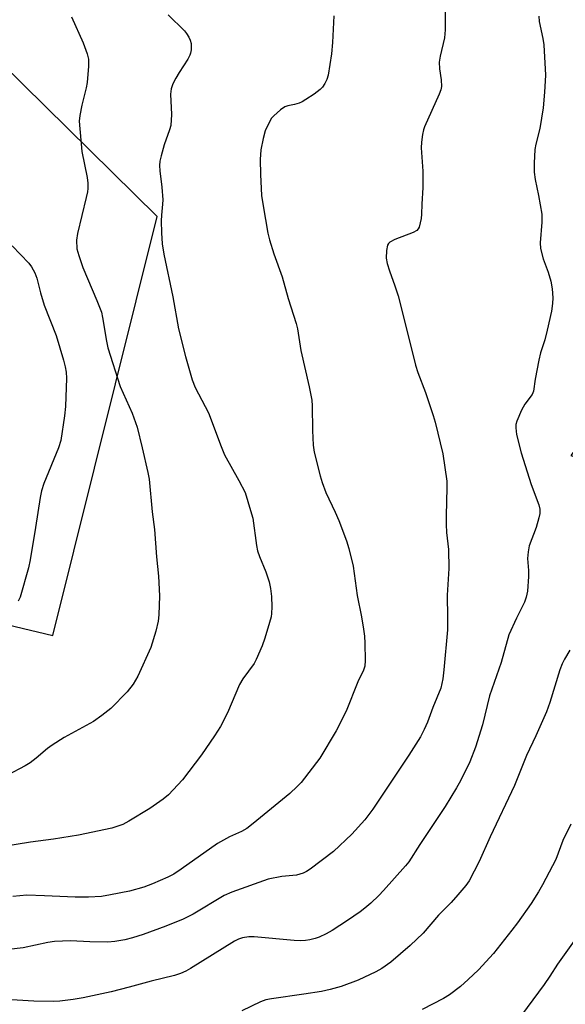
# Model space of a CAD drawing. Units: inches. Extents: x 1273769 to 1279769, y 577448 to 581449.
# Drawn here: x 1279451 to 1279590, y 577952 to 578203 of the extents above; entities that cross this region are included whole.
import ezdxf

# ---------------------------------------------------------------- set-up
doc = ezdxf.new("R2010")
doc.units = ezdxf.units.IN
doc.header["$MEASUREMENT"] = 0
doc.layers.add('NTRL-Pasture Land', color=2, linetype='Continuous')
doc.layers.add('Undefined', color=1, linetype='Continuous')

msp = doc.modelspace()

# ---------------------------------------------------------------- linework, layer by layer
at = {"layer": 'NTRL-Pasture Land'}
msp.add_polyline3d([(1279768.83, 578327.62, 0), (1279768.81, 578090.13, 0), (1279630.79, 578143.33, 0), (1279591.46, 578092.12, 0), (1279768.8, 578033.43, 0), (1279768.8, 577958.31, 0), (1279737.01, 577839.99, 0), (1279768.79, 577824.73, 0), (1279768.76, 577448.38, 0), (1278822.2, 577448.48, 0), (1279064.96, 577954.32, 0), (1279104.96, 577954.32, 0), (1279110.07, 577966.57, 0), (1279236.61, 578099.39, 0), (1279459.41, 578046.26, 0), (1279485.96, 578152.99, 0), (1279446.04, 578192.34, 0), (1279380.01, 578224.67, 0)], dxfattribs=at)
at = {"layer": 'Undefined'}
for points, elevation in [([(1279488.78, 578204.37), (1279492.94, 578200.32), (1279493.45, 578199.64), (1279494.03, 578198.67), (1279494.39, 578197.91), (1279494.62, 578197.11), (1279494.64, 578195.44), (1279494.51, 578194.62), (1279494.34, 578194.1), (1279493.8, 578193.11), (1279491.58, 578189.74), (1279490.71, 578188.28), (1279489.99, 578186.82), (1279489.57, 578185.53), (1279489.38, 578184.17), (1279489.65, 578179.01), (1279489.44, 578176.18), (1279489.17, 578175.07), (1279487.78, 578171.24), (1279486.97, 578168.5), (1279486.67, 578167.12), (1279486.6, 578166.01), (1279486.65, 578164.61), (1279487.14, 578160.45), (1279487.41, 578157.27), (1279487.39, 578156.19), (1279487.07, 578153.36), (1279487, 578151.94), (1279487.06, 578148.87), (1279487.26, 578146.01), (1279487.71, 578143.42), (1279490.01, 578132.54), (1279491.42, 578124.4), (1279493.24, 578117.34), (1279494.93, 578111.37), (1279495.71, 578109.47), (1279499.05, 578103.01), (1279502.31, 578094.4), (1279503.19, 578092.31), (1279506.85, 578085.74), (1279508.39, 578082.65), (1279509.83, 578078.14), (1279510.38, 578076.14), (1279511.3, 578069.22), (1279511.58, 578067.8), (1279512.06, 578066.4), (1279513.69, 578062.48), (1279514.52, 578059.92), (1279514.85, 578058.2), (1279515.12, 578056.17), (1279515.22, 578053.59), (1279515.18, 578051.87), (1279515.05, 578050.99), (1279514.67, 578049.55), (1279513.44, 578045.55), (1279512.75, 578043.62), (1279511.26, 578040.17), (1279510.74, 578039.15), (1279507.82, 578035.17), (1279506.95, 578033.77), (1279503.91, 578026.53), (1279502.11, 578023.04), (1279500.63, 578020.65), (1279497.32, 578015.85), (1279492.45, 578009.5), (1279488.86, 578005.64), (1279487.5, 578004.53), (1279484.15, 578002.14), (1279478.8, 577998.93), (1279477.22, 577998.13), (1279474.46, 577997.15), (1279465.96, 577995.4), (1279459.53, 577994.37), (1279453.66, 577993.59), (1279445.78, 577992.3)], 572), ([(1279531.04, 578204.13), (1279530.69, 578197.38), (1279530.42, 578194.43), (1279529.56, 578189.03), (1279529.21, 578187.96), (1279528.74, 578186.93), (1279528.14, 578185.98), (1279527.57, 578185.4), (1279526.02, 578184.22), (1279523.92, 578182.79), (1279522.96, 578182.22), (1279522.16, 578181.87), (1279521.02, 578181.54), (1279519.34, 578181.18), (1279518.54, 578180.92), (1279517.4, 578180.16), (1279515.73, 578178.66), (1279515.18, 578178.04), (1279514.71, 578177.29), (1279513.56, 578174.87), (1279512.99, 578172.89), (1279512.4, 578170.02), (1279512.26, 578167.56), (1279512.33, 578163.7), (1279512.61, 578158.35), (1279512.99, 578155.73), (1279514.24, 578148.79), (1279514.63, 578147.09), (1279515.78, 578143.49), (1279517.84, 578137.68), (1279519.43, 578132.11), (1279521.43, 578125.79), (1279521.79, 578124.42), (1279522.66, 578118.85), (1279524.75, 578109.65), (1279525.39, 578106.22), (1279525.51, 578104.74), (1279525.57, 578098.48), (1279525.79, 578094.71), (1279526.02, 578092.98), (1279527.53, 578086.92), (1279528.03, 578085.21), (1279529.03, 578082.72), (1279531.38, 578077.7), (1279532.3, 578075.54), (1279534.24, 578070.37), (1279534.87, 578068.44), (1279535.96, 578063.91), (1279537.02, 578056.42), (1279538.07, 578051.03), (1279538.59, 578047.85), (1279538.82, 578046.11), (1279538.92, 578044.33), (1279539.05, 578039.87), (1279538.92, 578038.46), (1279538.57, 578037.45), (1279537.16, 578034.42), (1279534.15, 578027), (1279531.66, 578021.93), (1279527.5, 578015.03), (1279522.67, 578008.81), (1279521.68, 578007.76), (1279519.78, 578005.99), (1279510.47, 577998.34), (1279508.84, 577997.11), (1279507.49, 577996.35), (1279504.42, 577994.96), (1279501.37, 577993.28), (1279492.11, 577986.68), (1279490.2, 577985.45), (1279488.67, 577984.66), (1279484.84, 577983), (1279482.63, 577982.16), (1279478.96, 577981.07), (1279474.1, 577980.14), (1279471.82, 577979.78), (1279468.47, 577979.56), (1279465.11, 577979.54), (1279457.25, 577979.95), (1279452.8, 577980.05), (1279449.17, 577979.75)], 570), ([(1279464.15, 578203.9), (1279467.13, 578197.28), (1279468.12, 578194.5), (1279468.47, 578193.08), (1279468.49, 578191.33), (1279468.15, 578187.19), (1279467.87, 578185.78), (1279466.75, 578181.35), (1279466.29, 578178.74), (1279466.14, 578177.29), (1279466.8, 578169.6), (1279468.18, 578162.95), (1279468.32, 578161.54), (1279468.33, 578160.14), (1279468.23, 578159.28), (1279467.92, 578157.84), (1279465.65, 578148.67), (1279465.46, 578146.99), (1279465.55, 578144.76), (1279466, 578143.06), (1279467.03, 578139.98), (1279470.61, 578131.61), (1279471.76, 578128.67), (1279472.08, 578127.28), (1279473.04, 578121.24), (1279473.41, 578119.53), (1279476.52, 578109.73), (1279479.61, 578102.91), (1279480.9, 578099.3), (1279482.2, 578094.1), (1279483.65, 578087.8), (1279483.98, 578086.07), (1279484.72, 578077.78), (1279485.28, 578073.29), (1279485.79, 578066.31), (1279486.32, 578061.4), (1279486.55, 578056.32), (1279486.42, 578051.51), (1279486.27, 578049.87), (1279485.67, 578047.37), (1279484.41, 578043.23), (1279481.04, 578035.88), (1279479.91, 578033.88), (1279478.38, 578031.87), (1279474.14, 578027.63), (1279471.86, 578025.86), (1279469.75, 578024.35), (1279462.27, 578020.25), (1279459.18, 578018.35), (1279458.04, 578017.5), (1279455.16, 578015.02), (1279453.6, 578013.82), (1279452.32, 578013.07), (1279447.82, 578010.69)], 574), ([(1279449.06, 578145.52), (1279453.31, 578141.14), (1279453.96, 578140.17), (1279454.79, 578138.62), (1279455.28, 578137.31), (1279456.22, 578133.55), (1279457.14, 578130.39), (1279460.2, 578122.7), (1279462.13, 578116.39), (1279462.57, 578114.71), (1279462.79, 578113.38), (1279462.86, 578111.79), (1279462.58, 578104.57), (1279462.35, 578102.25), (1279461.39, 578095.9), (1279460.82, 578094.04), (1279457.1, 578085.01), (1279456.47, 578083.11), (1279456.12, 578081.42), (1279455.01, 578073.78), (1279453.61, 578065.53), (1279453.15, 578063.49), (1279451.03, 578056.01), (1279450.55, 578054.96)], 576), ([(1279591.24, 578042.49), (1279589.86, 578040.23), (1279589.23, 578039.01), (1279588.64, 578037.47), (1279586.07, 578029.16), (1279585.23, 578026.79), (1279582.5, 578020.67), (1279580.12, 578015.7), (1279577.09, 578007.99), (1279570.88, 577994.93), (1279568.08, 577988.68), (1279565.5, 577983.76), (1279564.67, 577982.59), (1279562.68, 577980.14), (1279560.99, 577978.18), (1279557.7, 577974.99), (1279553.81, 577970.42), (1279550.51, 577967.28), (1279545.6, 577963.03), (1279543.26, 577961.42), (1279541.73, 577960.59), (1279537.24, 577958.44), (1279532.9, 577956.78), (1279530.1, 577956.05), (1279527.85, 577955.57), (1279523.37, 577954.84), (1279515.12, 577953.69), (1279513.72, 577953.4), (1279512.35, 577952.89), (1279507.59, 577950.61)], 564), ([(1279591.45, 577998.21), (1279589.45, 577993.99), (1279587.62, 577989.14), (1279584.2, 577982.68), (1279583.2, 577980.91), (1279581.37, 577977.99), (1279577.85, 577973.03), (1279576.46, 577971.16), (1279571.71, 577965.2), (1279567.88, 577961.1), (1279565.26, 577958.56), (1279563.33, 577956.82), (1279560.5, 577954.69), (1279559.02, 577953.74), (1279553.59, 577950.94)], 562), ([(1279593.19, 577969.6), (1279588.03, 577962.51), (1279586.11, 577959.47), (1279584.63, 577957.33), (1279578.92, 577949.51)], 560)]:
    msp.add_lwpolyline(points, dxfattribs=dict(at, elevation=elevation))
for points in [[(1279559.42, 578206.55, 568), (1279559.41, 578200.59, 568), (1279559.27, 578198.51, 568), (1279558.15, 578193.85, 568), (1279557.93, 578192.38, 568), (1279557.94, 578190.6, 568), (1279558.41, 578187.86, 568), (1279558.46, 578186.11, 568), (1279558.33, 578185.25, 568), (1279557.93, 578184.16, 568), (1279554.17, 578175.89, 568), (1279553.89, 578175.07, 568), (1279553.65, 578173.94, 568), (1279553.4, 578171.92, 568), (1279553.32, 578170.47, 568), (1279553.72, 578164.58, 568), (1279553.77, 578160.44, 568), (1279553.46, 578156.15, 568), (1279553.42, 578153.63, 568), (1279553.31, 578152.5, 568), (1279553.08, 578151.39, 568), (1279552.76, 578150.33, 568), (1279552.53, 578149.86, 568), (1279552.19, 578149.48, 568), (1279551.25, 578148.94, 568), (1279546.59, 578147.15, 568), (1279545.32, 578146.5, 568), (1279544.94, 578146.15, 568), (1279544.72, 578145.71, 568), (1279544.47, 578144.38, 568), (1279544.4, 578142.41, 568), (1279544.64, 578141.05, 568), (1279545.2, 578139.21, 568), (1279546.62, 578135.31, 568), (1279547.41, 578132.82, 568), (1279549.85, 578123.36, 568), (1279551.87, 578115.12, 568), (1279552.45, 578113.29, 568), (1279554.38, 578108.19, 568), (1279556.4, 578102.34, 568), (1279556.91, 578100.64, 568), (1279558.83, 578092.54, 568), (1279559.83, 578085.58, 568), (1279559.87, 578083.88, 568), (1279559.64, 578076.83, 568), (1279559.64, 578074.5, 568), (1279559.76, 578072.48, 568), (1279560.28, 578068.14, 568), (1279560.32, 578063.29, 568), (1279559.94, 578056.51, 568), (1279560.02, 578050.87, 568), (1279559.98, 578047.71, 568), (1279559.11, 578037.49, 568), (1279558.84, 578035.19, 568), (1279558.29, 578032.83, 568), (1279556.25, 578027.93, 568), (1279554.91, 578024.21, 568), (1279554.09, 578022.3, 568), (1279553.1, 578020.47, 568), (1279550.13, 578015.72, 568), (1279540.94, 578001.98, 568), (1279538.95, 577999.29, 568), (1279535.6, 577995.63, 568), (1279530.91, 577991.2, 568), (1279525.01, 577986.74, 568), (1279524.03, 577986.09, 568), (1279523.24, 577985.71, 568), (1279521.55, 577985.21, 568), (1279517.78, 577984.82, 568), (1279514.32, 577984.18, 568), (1279505.05, 577980.88, 568), (1279503.04, 577979.97, 568), (1279495.15, 577975.24, 568), (1279492.65, 577973.97, 568), (1279488.24, 577972.2, 568), (1279482.46, 577970.06, 568), (1279479.71, 577969.2, 568), (1279477.77, 577968.7, 568), (1279475.19, 577968.3, 568), (1279473.45, 577968.14, 568), (1279468.79, 577968.22, 568), (1279463.89, 577968.47, 568), (1279459.85, 577968.26, 568), (1279458.13, 577968.01, 568), (1279451.81, 577966.63, 568), (1279445.02, 577965.94, 568)], [(1279583.28, 578204.09, 566), (1279583.42, 578202.67, 566), (1279584.32, 578198.39, 566), (1279584.58, 578196.73, 566), (1279584.99, 578189.06, 566), (1279584.79, 578184.72, 566), (1279584.41, 578180.71, 566), (1279583.58, 578175.47, 566), (1279582.52, 578171.47, 566), (1279582.26, 578170.07, 566), (1279582.09, 578166.59, 566), (1279582.08, 578164.27, 566), (1279582.33, 578162.42, 566), (1279583.25, 578158.33, 566), (1279584.09, 578153.63, 566), (1279584.09, 578151.58, 566), (1279583.68, 578146.33, 566), (1279583.76, 578144.88, 566), (1279584.4, 578142.26, 566), (1279585.72, 578138.8, 566), (1279586.4, 578136.53, 566), (1279586.74, 578134.55, 566), (1279586.9, 578132.28, 566), (1279586.79, 578130.86, 566), (1279586.51, 578128.86, 566), (1279585.47, 578124.08, 566), (1279584.86, 578121.63, 566), (1279583.76, 578118.29, 566), (1279583.29, 578116.43, 566), (1279582.35, 578111.55, 566), (1279581.97, 578108.49, 566), (1279581.62, 578107.69, 566), (1279579.74, 578105.18, 566), (1279578.87, 578103.63, 566), (1279577.68, 578100.9, 566), (1279577.47, 578100.05, 566), (1279577.42, 578099.17, 566), (1279577.62, 578097.45, 566), (1279578.81, 578092.81, 566), (1279581.39, 578084.71, 566), (1279583.32, 578079.56, 566), (1279583.54, 578078.47, 566), (1279583.55, 578077.37, 566), (1279583.31, 578076.26, 566), (1279582.59, 578073.79, 566), (1279580.88, 578069.06, 566), (1279580.55, 578067.61, 566), (1279580.4, 578065.84, 566), (1279580.68, 578062.79, 566), (1279580.7, 578061.3, 566), (1279580.4, 578057.52, 566), (1279580.11, 578056.01, 566), (1279579.61, 578054.76, 566), (1279577.59, 578050.68, 566), (1279575.66, 578046.41, 566), (1279573.67, 578039.38, 566), (1279570.72, 578030.91, 566), (1279568.92, 578023.53, 566), (1279567.12, 578017.81, 566), (1279565.68, 578014.02, 566), (1279563.3, 578009.23, 566), (1279562.3, 578007.44, 566), (1279559.43, 578002.7, 566), (1279552.94, 577993.03, 566), (1279550.18, 577988.58, 566), (1279549.33, 577987.53, 566), (1279543.74, 577981.3, 566), (1279542.54, 577980.02, 566), (1279540.44, 577978.07, 566), (1279538.93, 577976.76, 566), (1279537.73, 577975.86, 566), (1279534.56, 577973.63, 566), (1279530.59, 577971.07, 566), (1279529.09, 577970.22, 566), (1279527.33, 577969.41, 566), (1279526.28, 577969.05, 566), (1279524.91, 577968.72, 566), (1279523.81, 577968.54, 566), (1279522.66, 577968.48, 566), (1279520.92, 577968.57, 566), (1279510.75, 577969.51, 566), (1279509.33, 577969.49, 566), (1279507.73, 577969.22, 566), (1279506.69, 577968.85, 566), (1279505.69, 577968.34, 566), (1279494.51, 577961.36, 566), (1279493.26, 577960.7, 566), (1279491.96, 577960.14, 566), (1279490.37, 577959.66, 566), (1279484.47, 577958.19, 566), (1279478.87, 577956.64, 566), (1279474.22, 577955.45, 566), (1279467.14, 577953.92, 566), (1279464.6, 577953.49, 566), (1279461.2, 577953.06, 566), (1279459.49, 577952.99, 566), (1279454.58, 577953.07, 566), (1279447.47, 577953.47, 566)]]:
    msp.add_polyline3d(points, dxfattribs=at)

doc.saveas('drawing.dxf')
